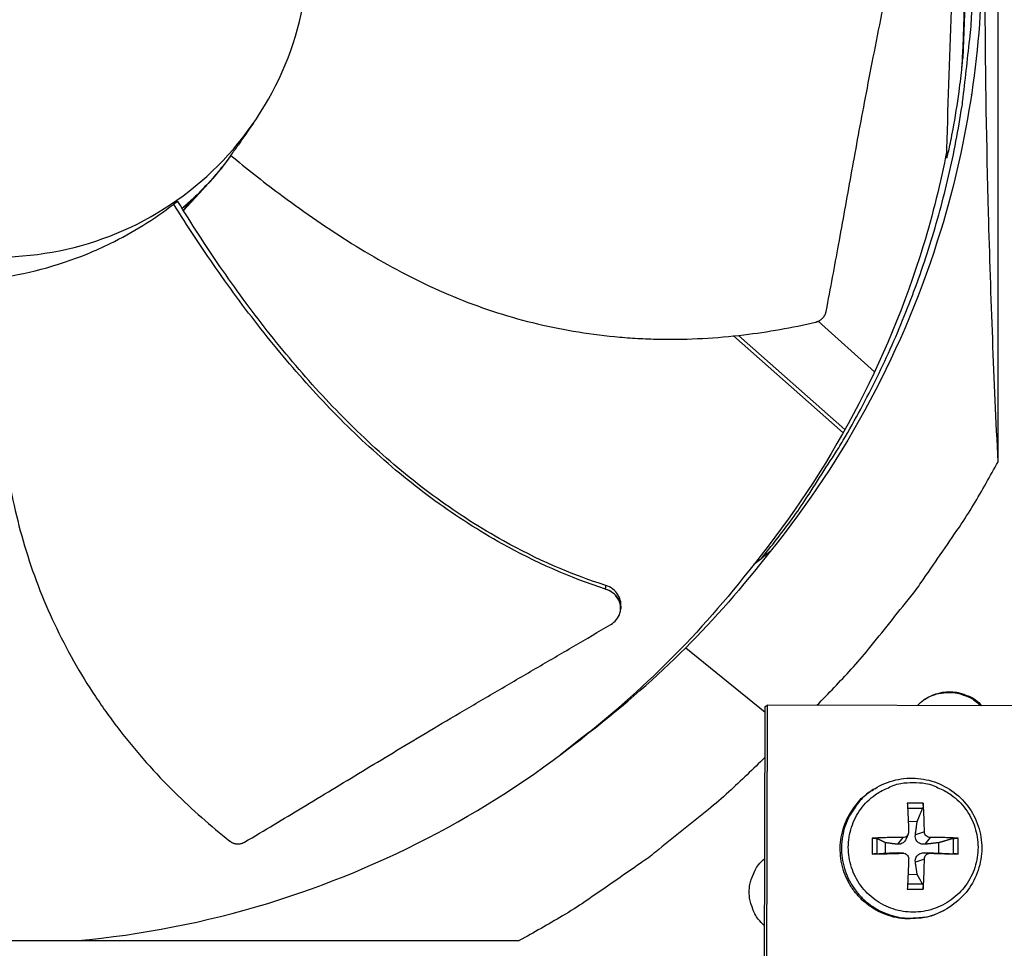
# Model space of a CAD drawing. Units: inches. Extents: x -19 to 86, y 1 to 83.
# Drawn here: x 7 to 10, y 21 to 23 of the extents above; entities that cross this region are included whole.
import ezdxf

# ---------------------------------------------------------------- set-up
doc = ezdxf.new("R2010")
doc.units = ezdxf.units.IN
doc.header["$LTSCALE"] = 4
doc.header["$MEASUREMENT"] = 0
doc.layers.add('Fan', color=84, linetype='Continuous')
doc.layers.add('Visible (ANSI)', color=7, linetype='Continuous')

msp = doc.modelspace()

# ---------------------------------------------------------------- linework, layer by layer
msp.add_circle((4.5878, 18.26256), 12.42785)
at = {"layer": 'Fan'}
for p, q in [((9.77914, 22.13815), (9.77914, 24.82493)), ((7.67275, 22.78729), (7.72233, 22.84228)), ((7.72241, 22.84237), (7.7275, 22.84801)), ((7.67213, 22.78828), (7.70618, 22.82604)), ((7.70624, 22.82611), (7.70866, 22.8288)), ((7.65822, 22.81083), (7.64741, 22.80414)), ((9.65072, 22.80522), (9.65072, 22.80518)), ((7.66346, 22.77867), (7.66346, 22.77867)), ((7.66409, 22.77768), (7.66409, 22.77768)), ((9.45955, 22.37015), (9.31409, 22.50129)), ((9.09504, 22.46332), (9.37821, 22.21262)), ((9.10799, 22.46472), (9.38303, 22.22121)), ((9.47787, 22.35363), (9.47777, 22.35373)), ((9.39832, 22.20768), (9.39847, 22.20754)), ((9.39333, 22.19924), (9.39349, 22.19909)), ((9.1893, 21.90602), (9.16803, 21.88907)), ((9.1479, 21.87344), (9.16803, 21.88907)), ((8.80283, 21.75599), (8.80277, 21.75532)), ((8.97123, 21.65704), (9.1766, 21.49034)), ((9.17407, 20.24135), (9.17663, 21.50476)), ((9.17663, 21.50476), (9.18199, 21.50852)), ((9.18199, 21.50852), (9.17943, 20.24365)), ((9.8847, 21.5071), (9.18199, 21.50852)), ((8.7029, 21.42393), (8.6472, 21.38019)), ((8.68378, 21.40933), (8.7029, 21.42393)), ((8.72099, 21.43771), (8.7029, 21.42393)), ((9.46, 21.29267), (9.45668, 21.29062)), ((9.58535, 21.25527), (9.54439, 21.25527)), ((9.54509, 21.24227), (9.58408, 21.24217)), ((9.54672, 21.20856), (9.56996, 21.20794)), ((9.45373, 21.16461), (9.45373, 21.12365)), ((9.46601, 21.12411), (9.46601, 21.16356)), ((9.53285, 21.16631), (9.51877, 21.14889)), ((9.54665, 21.17505), (9.54114, 21.16257)), ((9.58844, 21.18131), (9.56513, 21.17352)), ((9.60344, 21.16631), (9.58977, 21.14889)), ((9.6627, 21.16356), (9.6627, 21.12411)), ((9.67601, 21.12365), (9.67601, 21.16461)), ((9.48789, 21.12587), (9.48789, 21.15277)), ((9.62514, 21.15277), (9.62514, 21.12587)), ((9.53285, 21.12572), (9.51877, 21.12716)), ((9.53492, 21.12564), (9.52192, 21.12706)), ((9.58844, 21.11071), (9.56513, 21.10253)), ((9.60344, 21.12572), (9.58977, 21.12716)), ((9.56996, 21.0707), (9.54618, 21.07016)), ((9.54439, 21.03299), (9.58535, 21.03299)), ((9.58408, 21.04549), (9.54502, 21.04541)), ((9.64063, 20.97884), (9.63719, 20.97699)), ((5.85395, 20.89974), (8.54074, 20.89974))]:
    msp.add_line(p, q, dxfattribs=at)
at = {"layer": 'Fan', "flags": 128}
for points in [[(9.16803, 21.88907, 0.0093747), (9.2421, 21.98422, 0.0174298), (9.27915, 22.03748, 0.0013057), (9.36688, 22.17424, 0.0093754), (9.37869, 22.19354, 0.0094173), (9.4239, 22.27409, 0.0094042), (9.4661, 22.35639, 0.0094423), (9.50506, 22.44001, 0.0094307), (9.54089, 22.52514, 0.0094639), (9.5734, 22.61136, 0.009454), (9.60265, 22.69884, 0.0094816), (9.62853, 22.7872, 0.0094736), (9.65105, 22.87655, 0.009495), (9.67014, 22.96655, 0.0094891), (9.68581, 23.05728, 0.0095037), (9.68883, 23.07981, 0.0013401), (9.70675, 23.24002, 0.0176687), (9.71146, 23.3042, 0.0095025), (9.71374, 23.42379)], [(7.79528, 22.92999, -0.0147159), (7.76682, 22.89305, -0.0147159), (7.73623, 22.85785, -0.0147159), (7.70363, 22.82451, -0.0147159), (7.66912, 22.79314)], [(7.79532, 22.92996, -0.0147348), (7.76694, 22.89291, -0.0147348), (7.73642, 22.85759, -0.0147348), (7.70388, 22.82413, -0.0147348), (7.66943, 22.79264)], [(9.31074, 21.50826, 0.0086333), (9.39933, 21.60142, 0.0161401), (9.44419, 21.65354, 0.0011137), (9.55337, 21.7896, 0.0086341), (9.56711, 21.80742, 0.0086711), (9.58025, 21.82575, 0.001123), (9.67893, 21.96921, 0.0162298), (9.71573, 22.02689, 0.0086705), (9.77914, 22.13815)], [(9.57062, 21.50774, -0.0406384), (9.58738, 21.52271, -0.0617895), (9.6002, 21.53012, -0.0195235), (9.62366, 21.53901, -0.0406384), (9.63538, 21.5419, -0.0406384), (9.65393, 21.54337, -0.0406384), (9.67248, 21.54182, -0.0406384), (9.68418, 21.53889, -0.0195235), (9.70761, 21.52991, -0.0617895), (9.7204, 21.52244, -0.0406384), (9.7371, 21.5074)], [(9.59024, 21.52421, -0.0425592), (9.61103, 21.535, -0.064023), (9.62608, 21.5391, -0.0211344), (9.65193, 21.54158, -0.0425592), (9.66484, 21.54117, -0.0425592), (9.67749, 21.53858, -0.0211344), (9.70207, 21.53019, -0.064023), (9.71577, 21.52271, -0.0425592), (9.7335, 21.50741)], [(9.17636, 21.37381, -0.0087207), (9.08251, 21.28409, -0.0162927), (9.02993, 21.23863, -0.0011355), (8.89282, 21.1282, -0.0087215), (8.87469, 21.11417, -0.0087594), (8.85603, 21.10076, -0.0011452), (8.71137, 21.00104, -0.0163843), (8.65309, 20.96381, -0.0087587), (8.54074, 20.89974)], [(9.63719, 20.97699, -0.0385027), (9.60626, 20.96341, -0.0592539), (9.5848, 20.95865, -0.0177845), (9.54687, 20.95619, -0.0385027), (9.52931, 20.95704, -0.0385027), (9.50204, 20.96262, -0.0385027), (9.47594, 20.97232, -0.0385027), (9.45165, 20.9859, -0.0385027), (9.42972, 21.00305, -0.0385027), (9.41068, 21.02336, -0.0385027), (9.39498, 21.04635, -0.0385027), (9.38299, 21.07147, -0.0385027), (9.37499, 21.09813, -0.0385027), (9.37118, 21.12571, -0.0385027), (9.37164, 21.15354, -0.0385027), (9.37636, 21.18098, -0.0385027), (9.38523, 21.20736, -0.0385027), (9.39332, 21.22297, -0.0177845), (9.4145, 21.25453, -0.0592539), (9.4294, 21.2707, -0.0385027), (9.45668, 21.29062)], [(9.46, 21.29267, 0.0385027), (9.43271, 21.27274, 0.0592539), (9.41779, 21.25656, 0.0177845), (9.39661, 21.22498, 0.0385027), (9.38851, 21.20936, 0.0385027), (9.37963, 21.18296, 0.0385027), (9.37491, 21.1555, 0.0385027), (9.37444, 21.12765, 0.0385027), (9.37826, 21.10006, 0.0385027), (9.38626, 21.07338, 0.0385027), (9.39826, 21.04824, 0.0385027), (9.41397, 21.02523, 0.0385027), (9.43302, 21.00491, 0.0385027), (9.45497, 20.98775, 0.0385027), (9.47928, 20.97416, 0.0385027), (9.50539, 20.96445, 0.0385027), (9.53268, 20.95887, 0.0385027), (9.55025, 20.95802, 0.0177845), (9.58821, 20.96048, 0.0592539), (9.60969, 20.96525, 0.0385027), (9.64063, 20.97884)], [(9.55953, 21.30875, -0.0392901), (9.5913, 21.30625, -0.0601953), (9.61135, 21.30055, -0.0184191), (9.64379, 21.2855, -0.0392901), (9.6581, 21.27673, -0.0392901), (9.67811, 21.25964, -0.0392901), (9.6952, 21.23963, -0.0392901), (9.70895, 21.21719, -0.0392901), (9.71902, 21.19288, -0.0392901), (9.72517, 21.16729, -0.0392901), (9.72723, 21.14106, -0.0392901), (9.72517, 21.11482, -0.0392901), (9.71902, 21.08923, -0.0392901), (9.70895, 21.06492, -0.0392901), (9.6952, 21.04248, -0.0392901), (9.67811, 21.02247, -0.0392901), (9.6581, 21.00538, -0.0392901), (9.63566, 20.99163, -0.0392901), (9.61135, 20.98156, -0.0392901), (9.58576, 20.97542, -0.0392901), (9.55953, 20.97336, -0.0392901), (9.5333, 20.97542, -0.0392901), (9.50771, 20.98156, -0.0392901), (9.4834, 20.99163, -0.0392901), (9.46096, 21.00538, -0.0392901), (9.44095, 21.02247, -0.0392901), (9.42386, 21.04248, -0.0392901), (9.41011, 21.06492, -0.0392901), (9.40004, 21.08923, -0.0392901), (9.3939, 21.11482, -0.0392901), (9.39183, 21.14106, -0.0392901), (9.3939, 21.16729, -0.0392901), (9.40004, 21.19288, -0.0392901), (9.41011, 21.21719, -0.0392901), (9.42386, 21.23963, -0.0392901), (9.44095, 21.25964, -0.0392901), (9.46096, 21.27673, -0.0392901), (9.47527, 21.2855, -0.0184191), (9.50771, 21.30055, -0.0601953), (9.52776, 21.30625, -0.0392901), (9.55953, 21.30875)], [(9.54439, 21.25527, -0.0010476), (9.54534, 21.23745, -0.0010476), (9.54622, 21.21962, -0.0011254), (9.54708, 21.20047, -0.0011254), (9.54785, 21.18131)], [(9.58844, 21.18131, 0.0055291), (9.58825, 21.20047, 0.0055291), (9.58763, 21.21962, 0.0051537), (9.58668, 21.23746, 0.0051537), (9.58535, 21.25527)], [(9.53285, 21.16631, 0.0036787), (9.51273, 21.16631, 0.0036787), (9.49261, 21.16602, 0.0035573), (9.47317, 21.16545, 0.0035573), (9.45373, 21.16461)], [(9.67601, 21.16461, 0.0039241), (9.65863, 21.16545, 0.0039241), (9.64124, 21.16602, 0.0042615), (9.62234, 21.16632, 0.0042615), (9.60344, 21.16631)], [(9.17548, 20.93819, -0.04319), (9.15887, 20.95515, -0.0647473), (9.15044, 20.96861, -0.0216727), (9.14054, 20.99294, -0.04319), (9.13718, 21.00571, -0.04319), (9.13552, 21.02542, -0.04319), (9.13726, 21.04511, -0.04319), (9.14067, 21.05787, -0.0216727), (9.15067, 21.08216, -0.0647473), (9.15915, 21.09559, -0.04319), (9.17583, 21.11248)], [(9.45373, 21.12365, 0.0003769), (9.47317, 21.12411, 0.0003769), (9.49261, 21.1246, 0.0003901), (9.51273, 21.12515, 0.0003901), (9.53285, 21.12572)], [(9.54785, 21.11071, -0.0008956), (9.54707, 21.09086, -0.0008956), (9.54622, 21.071, -0.0008574), (9.54533, 21.05199, -0.0008574), (9.54439, 21.03299)], [(9.58535, 21.03299, 0.0048353), (9.58668, 21.05198, 0.0048353), (9.58763, 21.071, 0.0050444), (9.58823, 21.09085, 0.0050444), (9.58844, 21.11071)], [(9.60344, 21.12572, 0.0002535), (9.62234, 21.12515, 0.0002535), (9.64124, 21.1246, 0.0002332), (9.65862, 21.12412, 0.0002332), (9.67601, 21.12365)]]:
    msp.add_lwpolyline(points, format="xyb", dxfattribs=at)
at = {"layer": 'Fan'}
for points, knots in [([(9.64614, 22.92319), (9.65262, 23.1773), (9.66442, 23.43361), (9.67541, 23.73555), (9.67701, 23.78266), (9.67841, 23.82976)], [25.8572403, 25.8572403, 25.8572403, 25.8572403, 27.5971324, 27.5971324, 27.9183327, 27.9183327, 27.9183327, 27.9183327]), ([(9.3345, 22.52685), (9.34617, 22.58741), (9.35665, 22.64382), (9.36662, 22.69845), (9.37222, 22.72914), (9.37766, 22.75927), (9.38305, 22.78926), (9.38845, 22.81927), (9.39381, 22.84914), (9.39925, 22.8793), (9.40469, 22.90947), (9.41021, 22.93993), (9.41594, 22.97112), (9.42167, 23.00232), (9.4276, 23.03426), (9.43384, 23.06729), (9.44009, 23.10035), (9.44665, 23.13451), (9.45371, 23.17044), (9.46077, 23.2064), (9.46834, 23.24414), (9.47588, 23.28178), (9.48342, 23.31945), (9.49094, 23.35702), (9.49846, 23.39466), (9.506, 23.43233), (9.51355, 23.47006), (9.5211, 23.50782), (9.52841, 23.54431), (9.53571, 23.58082), (9.54302, 23.61736)], [-0.92018523, -0.92018523, -0.92018523, -0.92018523, -0.78104286, -0.78104286, -0.78104286, -0.70293858, -0.70293858, -0.70293858, -0.62483429, -0.62483429, -0.62483429, -0.54673001, -0.54673001, -0.54673001, -0.46862572, -0.46862572, -0.46862572, -0.39052143, -0.39052143, -0.39052143, -0.31241715, -0.31241715, -0.31241715, -0.23431286, -0.23431286, -0.23431286, -0.15620857, -0.15620857, -0.15620857, -0.08078383, -0.08078383, -0.08078383, -0.08078383]), ([(6.3882, 23.47198), (6.3882, 23.41934), (6.39338, 23.3667), (6.40365, 23.31507), (6.41392, 23.26344), (6.42928, 23.21282), (6.44941, 23.16417), (6.48967, 23.06687), (6.54928, 22.97769), (6.62374, 22.90323), (6.69819, 22.82877), (6.78741, 22.76915), (6.88469, 22.72885), (6.98198, 22.68856), (7.08722, 22.66762), (7.19252, 22.66762), (7.19451, 22.66762), (7.19651, 22.66763), (7.1985, 22.66764), (7.30179, 22.66842), (7.4049, 22.68932), (7.50034, 22.72885), (7.59762, 22.76915), (7.68682, 22.82875), (7.76128, 22.90321), (7.83574, 22.97767), (7.89535, 23.06689), (7.93565, 23.16417), (7.97594, 23.26145), (7.99688, 23.36669), (7.99688, 23.47198)], [-4.5082984, -4.5082984, -4.5082984, -4.5082984, -4.3674141, -4.3674141, -4.3674141, -4.2265226, -4.2265226, -4.2265226, -3.9447611, -3.9447611, -3.9447611, -3.6629924, -3.6629924, -3.6629924, -3.3812237, -3.3812237, -3.3812237, -3.3758863, -3.3758863, -3.3758863, -3.0994579, -3.0994579, -3.0994579, -2.8176865, -2.8176865, -2.8176865, -2.5359177, -2.5359177, -2.5359177, -2.2541491, -2.2541491, -2.2541491, -2.2541491]), ([(9.73724, 23.44707), (9.73718, 23.21134), (9.70244, 22.9711), (9.63091, 22.73667), (9.53742, 22.43027), (9.38494, 22.14764), (9.18944, 21.9059)], [-2.7936965, -2.7936965, -2.7936965, -2.7936965, -2.0638841, -2.0638841, -2.0638841, -1.1100546, -1.1100546, -1.1100546, -1.1100546]), ([(9.77914, 22.13815), (9.76884, 22.34731), (9.76029, 22.56176), (9.7497, 22.95701), (9.74674, 23.13373), (9.74562, 23.34084), (9.74552, 23.36664), (9.74544, 23.40301), (9.74542, 23.41354), (9.74541, 23.42818), (9.7454, 23.43229), (9.7454, 23.44019), (9.7454, 23.44399), (9.7454, 23.4478)], [-3.1133879, -3.1133879, -3.1133879, -3.1133879, -1.5487415, -1.5487415, -0.3030108, -0.3030108, -0.1260617, -0.1260617, -0.0540165, -0.0540165, -0.0259844, -0.0259844, -0.000001, -0.000001, -0.000001, -0.000001]), ([(9.68565, 23.15786), (9.68644, 23.16591), (9.68703, 23.17246), (9.68749, 23.17879), (9.68758, 23.18033), (9.68762, 23.18139)], [0.228252066, 0.228252066, 0.228252066, 0.228252066, 0.24895039, 0.24895039, 0.258124527, 0.258124527, 0.258124527, 0.258124527]), ([(9.64614, 22.92319), (9.64614, 22.92318), (9.64614, 22.92318), (9.64613, 22.92294), (9.64614, 22.92277), (9.64622, 22.92266), (9.64627, 22.9227), (9.6464, 22.92293), (9.64649, 22.92314), (9.64674, 22.92381), (9.64691, 22.92436), (9.64746, 22.9262), (9.64789, 22.92785), (9.64953, 22.93423), (9.65108, 22.94093), (9.65504, 22.95868), (9.65861, 22.97578), (9.66835, 23.02828), (9.6739, 23.06306), (9.68135, 23.11825), (9.68396, 23.14124), (9.68565, 23.15786)], [0.70301357, 0.70301357, 0.70301357, 0.70301357, 0.70307086, 0.70307086, 0.70503785, 0.70503785, 0.70662967, 0.70662967, 0.7083133, 0.7083133, 0.71091019, 0.71091019, 0.71658445, 0.71658445, 0.73487029, 0.73487029, 0.77710082, 0.77710082, 0.83540488, 0.83540488, 0.87816265, 0.87816265, 0.87816265, 0.87816265]), ([(9.64657, 22.94167), (9.63062, 22.85959), (9.61032, 22.77778), (9.58557, 22.69666), (9.49304, 22.3934), (9.34219, 22.11362), (9.1488, 21.87425)], [-2.3186737, -2.3186737, -2.3186737, -2.3186737, -2.0638841, -2.0638841, -2.0638841, -1.1112839, -1.1112839, -1.1112839, -1.1112839]), ([(7.79502, 22.93021), (7.83542, 22.89676), (7.93236, 22.81995), (8.09396, 22.70726), (8.28262, 22.59967), (8.44954, 22.53167), (8.58803, 22.49322), (8.69372, 22.47231), (8.78274, 22.46135), (8.85416, 22.45643), (8.96136, 22.45274), (9.11438, 22.4614), (9.24643, 22.48486), (9.30721, 22.49892)], [-1.4641135, -1.4641135, -1.4641135, -1.4641135, -1.3231165, -1.1340998, -0.9450832, -0.7560665, -0.6615582, -0.5670499, -0.4725416, -0.4252874, -0.3780333, -0.1890166, -0.0211877, -0.0211877, -0.0211877, -0.0211877]), ([(7.18382, 22.61197), (7.26399, 22.62246), (7.34525, 22.64349), (7.4442, 22.68406), (7.46382, 22.69288), (7.54094, 22.73071), (7.59604, 22.76496), (7.64741, 22.80414)], [-1.4319482, -1.4319482, -1.4319482, -1.4319482, -0.7145796, -0.7145796, -0.5349824, -0.5349824, -0.0000014, -0.0000014, -0.0000014, -0.0000014]), ([(8.76404, 21.80883), (8.67148, 21.83862), (8.51848, 21.90657), (8.32076, 22.03379), (8.16043, 22.165), (8.01386, 22.31169), (7.87912, 22.47001), (7.757, 22.63465), (7.68258, 22.7479), (7.64741, 22.80414)], [0.1106744, 0.1106744, 0.1106744, 0.1106744, 0.3780333, 0.5670499, 0.7560665, 0.9450832, 1.1340998, 1.3231165, 1.5050971, 1.5050971, 1.5050971, 1.5050971]), ([(8.76467, 21.81819), (8.67327, 21.84729), (8.52172, 21.91422), (8.32565, 22.04018), (8.16641, 22.17072), (8.02096, 22.31697), (7.88753, 22.47511), (7.76654, 22.64019), (7.69301, 22.75404), (7.65822, 22.81083)], [0.1119019, 0.1119019, 0.1119019, 0.1119019, 0.3780333, 0.5670499, 0.7560665, 0.9450832, 1.1340998, 1.3231165, 1.5064532, 1.5064532, 1.5064532, 1.5064532]), ([(7.18382, 22.61197), (7.18281, 22.5596), (7.18316, 22.43597), (7.19597, 22.23917), (7.22987, 22.02409), (7.2811, 21.85076), (7.33767, 21.71815), (7.38743, 21.6222), (7.43454, 21.54553), (7.47537, 21.48644), (7.53955, 21.40004), (7.64202, 21.28541), (7.74304, 21.19635), (7.79212, 21.15735)], [-1.4640807, -1.4640807, -1.4640807, -1.4640807, -1.3231165, -1.1340998, -0.9450832, -0.7560665, -0.6615582, -0.5670499, -0.4725416, -0.4252874, -0.3780333, -0.1890166, -0.0211877, -0.0211877, -0.0211877, -0.0211877]), ([(9.30721, 22.49892), (9.30795, 22.4991), (9.30868, 22.49929), (9.30941, 22.49951), (9.31016, 22.49974), (9.3109, 22.49999), (9.31163, 22.50026), (9.31238, 22.50054), (9.31312, 22.50084), (9.31384, 22.50117), (9.31458, 22.50151), (9.31531, 22.50187), (9.31603, 22.50225), (9.31676, 22.50264), (9.31747, 22.50305), (9.31817, 22.50349), (9.31888, 22.50393), (9.31957, 22.5044), (9.32025, 22.50489), (9.32093, 22.50538), (9.32159, 22.50589), (9.32224, 22.50643), (9.32289, 22.50697), (9.32352, 22.50754), (9.32413, 22.50812), (9.32474, 22.5087), (9.32533, 22.50931), (9.3259, 22.50993), (9.32646, 22.51055), (9.32701, 22.51119), (9.32753, 22.51185), (9.32805, 22.51251), (9.32855, 22.51318), (9.32902, 22.51387), (9.32949, 22.51455), (9.32993, 22.51525), (9.33035, 22.51596), (9.33077, 22.51666), (9.33115, 22.51738), (9.33152, 22.5181), (9.33188, 22.51882), (9.33221, 22.51955), (9.33252, 22.52028), (9.33282, 22.52101), (9.3331, 22.52174), (9.33335, 22.52248), (9.33359, 22.52321), (9.33381, 22.52394), (9.33401, 22.52468), (9.3342, 22.5254), (9.33436, 22.52613), (9.3345, 22.52685)], [-0.037237658, -0.037237658, -0.037237658, -0.037237658, -0.035163436, -0.035163436, -0.035163436, -0.033047847, -0.033047847, -0.033047847, -0.030895052, -0.030895052, -0.030895052, -0.028709728, -0.028709728, -0.028709728, -0.026497035, -0.026497035, -0.026497035, -0.024262561, -0.024262561, -0.024262561, -0.022012245, -0.022012245, -0.022012245, -0.019752285, -0.019752285, -0.019752285, -0.017489049, -0.017489049, -0.017489049, -0.015228956, -0.015228956, -0.015228956, -0.012978379, -0.012978379, -0.012978379, -0.01074353, -0.01074353, -0.01074353, -0.008530366, -0.008530366, -0.008530366, -0.006344494, -0.006344494, -0.006344494, -0.004191097, -0.004191097, -0.004191097, -0.002074876, -0.002074876, -0.002074876, 0, 0, 0, 0]), ([(8.7777, 21.7171), (8.78346, 21.72047), (8.78848, 21.72479), (8.79653, 21.7349), (8.79949, 21.74063), (8.80299, 21.75304), (8.8034, 21.75963), (8.80145, 21.77266), (8.79911, 21.77898), (8.79206, 21.79034), (8.78752, 21.79531), (8.77674, 21.80353), (8.77062, 21.80672), (8.76404, 21.80883)], [-0.28606759, -0.28606759, -0.28606759, -0.28606759, -0.2392267, -0.2392267, -0.19198712, -0.19198712, -0.14303533, -0.14303533, -0.09407908, -0.09407908, -0.04687533, -0.04687533, -0.00001269, -0.00001269, -0.00001269, -0.00001269]), ([(8.80357, 21.76467), (8.80387, 21.7683), (8.80375, 21.77197), (8.8022, 21.78213), (8.79983, 21.78844), (8.79275, 21.79977), (8.78819, 21.80473), (8.77739, 21.81292), (8.77125, 21.81609), (8.76467, 21.81819)], [0.115657, 0.115657, 0.115657, 0.115657, 0.14306792, 0.14306792, 0.19202167, 0.19202167, 0.23922364, 0.23922364, 0.28612437, 0.28612437, 0.28612437, 0.28612437]), ([(7.83032, 21.15428), (7.88298, 21.18548), (7.93183, 21.21478), (7.97905, 21.24326), (8.00558, 21.25927), (8.03159, 21.27502), (8.05748, 21.2907), (8.08339, 21.3064), (8.10917, 21.32203), (8.1352, 21.33779), (8.16125, 21.35357), (8.18756, 21.36948), (8.21454, 21.38572), (8.24153, 21.40197), (8.26919, 21.41856), (8.29785, 21.43565), (8.32654, 21.45276), (8.35622, 21.47037), (8.38753, 21.4888), (8.41886, 21.50724), (8.45183, 21.52651), (8.48469, 21.54572), (8.51759, 21.56496), (8.55039, 21.58415), (8.58325, 21.60337), (8.61614, 21.62261), (8.64909, 21.64188), (8.68205, 21.66116), (8.71391, 21.67979), (8.74579, 21.69844), (8.7777, 21.7171)], [-0.92018523, -0.92018523, -0.92018523, -0.92018523, -0.78104286, -0.78104286, -0.78104286, -0.70293858, -0.70293858, -0.70293858, -0.62483429, -0.62483429, -0.62483429, -0.54673001, -0.54673001, -0.54673001, -0.46862572, -0.46862572, -0.46862572, -0.39052143, -0.39052143, -0.39052143, -0.31241715, -0.31241715, -0.31241715, -0.23431286, -0.23431286, -0.23431286, -0.15620857, -0.15620857, -0.15620857, -0.08078383, -0.08078383, -0.08078383, -0.08078383]), ([(7.39907, 20.89978), (7.56333, 20.91476), (7.72822, 20.94663), (7.89034, 20.99609), (8.19673, 21.08958), (8.47937, 21.24207), (8.72111, 21.43756)], [-2.5685713, -2.5685713, -2.5685713, -2.5685713, -2.0638841, -2.0638841, -2.0638841, -1.1100546, -1.1100546, -1.1100546, -1.1100546]), ([(9.46, 21.29267), (9.47667, 21.30298), (9.49526, 21.31065), (9.53307, 21.31949), (9.55274, 21.32087), (9.59105, 21.31745), (9.61017, 21.3126), (9.64548, 21.29732), (9.6621, 21.2867), (9.69083, 21.26106), (9.70327, 21.24572), (9.72245, 21.2123), (9.72941, 21.19379), (9.73705, 21.15598), (9.73782, 21.1362), (9.73312, 21.09788), (9.72761, 21.07886), (9.71108, 21.04398), (9.69986, 21.02767), (9.67327, 20.99981), (9.65758, 20.98789), (9.64063, 20.97884)], [0, 0, 0, 0, 0.1320533, 0.1320533, 0.2617403, 0.2617403, 0.3916613, 0.3916613, 0.5218244, 0.5218244, 0.6522282, 0.6522282, 0.7827773, 0.7827773, 0.9133245, 0.9133245, 1.043723, 1.043723, 1.1738785, 1.1738785, 1.303368, 1.303368, 1.303368, 1.303368]), ([(9.58535, 21.25527), (9.58538, 21.25498), (9.5854, 21.25469), (9.58548, 21.25336), (9.58549, 21.25202), (9.58542, 21.2497), (9.58532, 21.24832), (9.58506, 21.24613), (9.58486, 21.24493), (9.58449, 21.24336), (9.58428, 21.24268), (9.58408, 21.24217)], [0.021217555, 0.021217555, 0.021217555, 0.021217555, 0.02337439, 0.02337439, 0.03120768, 0.03120768, 0.039035293, 0.039035293, 0.046774096, 0.046774096, 0.053040273, 0.053040273, 0.053040273, 0.053040273]), ([(9.45373, 21.16461), (9.45405, 21.16463), (9.45438, 21.16464), (9.45581, 21.16469), (9.45721, 21.16469), (9.45953, 21.16462), (9.46086, 21.16453), (9.46287, 21.16432), (9.46391, 21.16416), (9.46518, 21.16387), (9.46568, 21.16371), (9.46601, 21.16356)], [0.021217555, 0.021217555, 0.021217555, 0.021217555, 0.02337439, 0.02337439, 0.03120768, 0.03120768, 0.039035293, 0.039035293, 0.046774096, 0.046774096, 0.053040273, 0.053040273, 0.053040273, 0.053040273]), ([(9.54114, 21.16257), (9.54072, 21.16162), (9.54024, 21.16067), (9.53863, 21.15798), (9.53734, 21.15633), (9.53462, 21.15361), (9.53302, 21.15237), (9.52968, 21.15046), (9.52793, 21.14978), (9.52394, 21.14875), (9.52129, 21.14857), (9.51877, 21.14889)], [0.259807606, 0.259807606, 0.259807606, 0.259807606, 0.266545561, 0.266545561, 0.279560296, 0.279560296, 0.29257503, 0.29257503, 0.305589765, 0.305589765, 0.32475677, 0.32475677, 0.32475677, 0.32475677]), ([(9.54785, 21.18131), (9.54792, 21.17952), (9.54763, 21.1776), (9.54629, 21.17401), (9.54523, 21.17235), (9.54273, 21.16969), (9.54113, 21.16851), (9.53758, 21.16688), (9.53563, 21.16643), (9.53348, 21.16631), (9.53316, 21.1663), (9.53285, 21.16631)], [0, 0, 0, 0, 0.012351042, 0.012351042, 0.024702084, 0.024702084, 0.037028418, 0.037028418, 0.049354751, 0.049354751, 0.05144155, 0.05144155, 0.05144155, 0.05144155]), ([(9.58977, 21.14889), (9.58688, 21.14857), (9.58388, 21.14875), (9.57941, 21.14978), (9.57748, 21.15046), (9.57388, 21.15237), (9.5722, 21.15361), (9.56949, 21.15633), (9.56826, 21.15798), (9.56641, 21.16153), (9.56577, 21.16342), (9.56484, 21.16779), (9.56474, 21.17071), (9.56513, 21.17352)], [0.234363821, 0.234363821, 0.234363821, 0.234363821, 0.253530826, 0.253530826, 0.266545561, 0.266545561, 0.279560296, 0.279560296, 0.29257503, 0.29257503, 0.305589765, 0.305589765, 0.32475677, 0.32475677, 0.32475677, 0.32475677]), ([(9.60344, 21.16631), (9.60167, 21.16629), (9.59976, 21.16663), (9.59619, 21.16804), (9.59453, 21.16912), (9.59187, 21.17162), (9.5907, 21.17321), (9.58905, 21.17671), (9.58858, 21.17861), (9.58845, 21.1807), (9.58844, 21.181), (9.58844, 21.18131)], [0, 0, 0, 0, 0.012351042, 0.012351042, 0.024702084, 0.024702084, 0.037028418, 0.037028418, 0.049354751, 0.049354751, 0.05144155, 0.05144155, 0.05144155, 0.05144155]), ([(9.6627, 21.16356), (9.66325, 21.16371), (9.66398, 21.16387), (9.66563, 21.16416), (9.66687, 21.16432), (9.66911, 21.16453), (9.6705, 21.16462), (9.67282, 21.16469), (9.67415, 21.16469), (9.67544, 21.16464), (9.67573, 21.16463), (9.67601, 21.16461)], [0.071286723, 0.071286723, 0.071286723, 0.071286723, 0.077552899, 0.077552899, 0.085291702, 0.085291702, 0.093119315, 0.093119315, 0.100952605, 0.100952605, 0.10310944, 0.10310944, 0.10310944, 0.10310944]), ([(7.79212, 21.15735), (7.79272, 21.15687), (7.79334, 21.15642), (7.79396, 21.15598), (7.7946, 21.15554), (7.79526, 21.15512), (7.79593, 21.15472), (7.79661, 21.15431), (7.79731, 21.15392), (7.79802, 21.15356), (7.79873, 21.1532), (7.79947, 21.15286), (7.80021, 21.15254), (7.80096, 21.15222), (7.80172, 21.15193), (7.80249, 21.15167), (7.80327, 21.1514), (7.80406, 21.15116), (7.80485, 21.15095), (7.80566, 21.15073), (7.80646, 21.15055), (7.80727, 21.1504), (7.80809, 21.15024), (7.80891, 21.15011), (7.80973, 21.15002), (7.81056, 21.14992), (7.81138, 21.14985), (7.81221, 21.14982), (7.81304, 21.14978), (7.81386, 21.14978), (7.81469, 21.1498), (7.81551, 21.14982), (7.81632, 21.14988), (7.81714, 21.14996), (7.81794, 21.15004), (7.81875, 21.15016), (7.81954, 21.1503), (7.82033, 21.15044), (7.82111, 21.15061), (7.82189, 21.1508), (7.82265, 21.151), (7.82341, 21.15122), (7.82415, 21.15147), (7.82488, 21.15171), (7.82561, 21.15198), (7.82632, 21.15227), (7.82702, 21.15256), (7.82771, 21.15288), (7.82838, 21.15322), (7.82904, 21.15355), (7.82969, 21.1539), (7.83032, 21.15428)], [-0.037237658, -0.037237658, -0.037237658, -0.037237658, -0.035163436, -0.035163436, -0.035163436, -0.033047847, -0.033047847, -0.033047847, -0.030895052, -0.030895052, -0.030895052, -0.028709728, -0.028709728, -0.028709728, -0.026497035, -0.026497035, -0.026497035, -0.024262561, -0.024262561, -0.024262561, -0.022012245, -0.022012245, -0.022012245, -0.019752285, -0.019752285, -0.019752285, -0.017489049, -0.017489049, -0.017489049, -0.015228956, -0.015228956, -0.015228956, -0.012978379, -0.012978379, -0.012978379, -0.01074353, -0.01074353, -0.01074353, -0.008530366, -0.008530366, -0.008530366, -0.006344494, -0.006344494, -0.006344494, -0.004191097, -0.004191097, -0.004191097, -0.002074876, -0.002074876, -0.002074876, 0, 0, 0, 0]), ([(9.46601, 21.12411), (9.46568, 21.12408), (9.46518, 21.12405), (9.46391, 21.12398), (9.46287, 21.12394), (9.46086, 21.12386), (9.45953, 21.12381), (9.45721, 21.12374), (9.45581, 21.1237), (9.45438, 21.12366), (9.45405, 21.12365), (9.45373, 21.12365)], [0.071286723, 0.071286723, 0.071286723, 0.071286723, 0.077552899, 0.077552899, 0.085291702, 0.085291702, 0.093119315, 0.093119315, 0.100952605, 0.100952605, 0.10310944, 0.10310944, 0.10310944, 0.10310944]), ([(9.53285, 21.12572), (9.53469, 21.12577), (9.53666, 21.12547), (9.54032, 21.12411), (9.542, 21.12305), (9.54466, 21.12055), (9.54583, 21.11895), (9.5474, 21.11541), (9.54781, 21.11347), (9.54786, 21.11134), (9.54786, 21.11103), (9.54785, 21.11071)], [0, 0, 0, 0, 0.012351042, 0.012351042, 0.024702084, 0.024702084, 0.037028418, 0.037028418, 0.049354751, 0.049354751, 0.05144155, 0.05144155, 0.05144155, 0.05144155]), ([(9.56513, 21.10253), (9.56474, 21.10513), (9.56484, 21.10785), (9.56577, 21.11194), (9.56641, 21.11373), (9.56826, 21.11713), (9.56949, 21.11874), (9.5722, 21.12146), (9.57388, 21.12274), (9.57748, 21.1248), (9.57941, 21.12558), (9.58388, 21.12688), (9.58688, 21.12727), (9.58977, 21.12716)], [0.234363821, 0.234363821, 0.234363821, 0.234363821, 0.253530826, 0.253530826, 0.266545561, 0.266545561, 0.279560296, 0.279560296, 0.29257503, 0.29257503, 0.305589765, 0.305589765, 0.32475677, 0.32475677, 0.32475677, 0.32475677]), ([(9.58844, 21.11071), (9.58844, 21.11254), (9.58879, 21.11451), (9.59022, 21.11814), (9.5913, 21.11982), (9.59381, 21.12248), (9.59539, 21.12365), (9.59887, 21.12523), (9.60076, 21.12566), (9.60283, 21.12573), (9.60314, 21.12573), (9.60344, 21.12572)], [0, 0, 0, 0, 0.012351042, 0.012351042, 0.024702084, 0.024702084, 0.037028418, 0.037028418, 0.049354751, 0.049354751, 0.05144155, 0.05144155, 0.05144155, 0.05144155]), ([(9.67601, 21.12365), (9.67573, 21.12365), (9.67544, 21.12366), (9.67415, 21.1237), (9.67282, 21.12374), (9.6705, 21.12381), (9.66911, 21.12386), (9.66687, 21.12394), (9.66563, 21.12398), (9.66398, 21.12405), (9.66325, 21.12408), (9.6627, 21.12411)], [0.021217555, 0.021217555, 0.021217555, 0.021217555, 0.02337439, 0.02337439, 0.03120768, 0.03120768, 0.039035293, 0.039035293, 0.046774096, 0.046774096, 0.053040273, 0.053040273, 0.053040273, 0.053040273]), ([(9.58408, 21.04549), (9.58428, 21.04511), (9.58449, 21.04456), (9.58486, 21.04321), (9.58506, 21.04213), (9.58532, 21.04007), (9.58542, 21.03872), (9.58549, 21.03641), (9.58548, 21.03503), (9.5854, 21.03362), (9.58538, 21.0333), (9.58535, 21.03299)], [0.071286723, 0.071286723, 0.071286723, 0.071286723, 0.077552899, 0.077552899, 0.085291702, 0.085291702, 0.093119315, 0.093119315, 0.100952605, 0.100952605, 0.10310944, 0.10310944, 0.10310944, 0.10310944])]:
    msp.add_open_spline(points, degree=3, knots=knots, dxfattribs=at)
for points in [[(9.70191, 23.57705), (9.69651, 23.43872), (9.69065, 23.29887), (9.68568, 23.15788)], [(9.702, 23.55081), (9.69712, 23.42771), (9.69201, 23.30443), (9.68762, 23.18139)], [(9.71034, 23.08745), (9.71034, 23.08771), (9.71035, 23.08797), (9.71035, 23.08823)], [(7.85343, 23.0136), (7.84017, 22.99448), (7.82702, 22.97551), (7.81399, 22.9567)], [(7.79502, 22.93021), (7.80147, 22.93892), (7.80779, 22.94775), (7.81399, 22.9567)], [(7.79532, 22.92996), (7.75922, 22.87956), (7.71674, 22.83301), (7.66951, 22.79251)], [(9.67832, 22.91619), (9.67832, 22.91612), (9.67831, 22.91605), (9.67831, 22.91599)], [(9.67919, 22.91998), (9.67919, 22.92005), (9.67919, 22.92011), (9.67919, 22.92018)], [(9.49732, 22.39364), (9.49644, 22.39172), (9.49556, 22.38979), (9.49467, 22.38786)], [(9.18944, 21.9059), (9.11722, 21.81273), (9.04666, 21.73253), (8.97123, 21.65704)], [(9.14805, 21.87333), (9.076, 21.78063), (9.0056, 21.70078), (8.93038, 21.62561)], [(8.76404, 21.80883), (8.76425, 21.81195), (8.76446, 21.81507), (8.76467, 21.81819)], [(8.80357, 21.76467), (8.80332, 21.76178), (8.80308, 21.75888), (8.80283, 21.75599)], [(8.72111, 21.43756), (8.81468, 21.51019), (8.89531, 21.58117), (8.97123, 21.65704)], [(8.6839, 21.40918), (8.7762, 21.48083), (8.85564, 21.55081), (8.93038, 21.62561)], [(8.6474, 21.38024), (8.65111, 21.38312), (8.6548, 21.38601), (8.65849, 21.38891)], [(8.66196, 21.39165), (8.66931, 21.39745), (8.67663, 21.4033), (8.6839, 21.40918)], [(9.51877, 21.12716), (9.51981, 21.12721), (9.52087, 21.12717), (9.52192, 21.12705)]]:
    msp.add_open_spline(points, degree=3, dxfattribs=at)
for points, weights in [([(8.76404, 21.80883), (8.80626, 21.79619), (8.80283, 21.75599)], [0.999996391318, 0.668656327697, 0.724835120888]), ([(9.56996, 21.20794), (9.57577, 21.22201), (9.58408, 21.24217)], [1, 1.0179539845, 1.00365917713]), ([(9.56513, 21.17352), (9.56679, 21.18542), (9.56996, 21.20794)], [1.73210935317, 1.3854145754, 1]), ([(9.48789, 21.15277), (9.4789, 21.1572), (9.46601, 21.16356)], [1, 1.01795398464, 1.00365917716]), ([(9.6627, 21.16356), (9.64058, 21.1572), (9.62514, 21.15277)], [1.00365915768, 1.0179538839, 1]), ([(9.51877, 21.14889), (9.50809, 21.15022), (9.48789, 21.15277)], [1.73210935317, 1.3854145754, 1]), ([(9.62514, 21.15277), (9.60199, 21.15022), (9.58977, 21.14889)], [1, 1.38541457538, 1.73210935313]), ([(9.46601, 21.12411), (9.4789, 21.12515), (9.48789, 21.12587)], [1.00365915768, 1.0179538839, 1]), ([(9.48789, 21.12587), (9.50809, 21.12672), (9.51877, 21.12716)], [1, 1.38541457538, 1.73210935313]), ([(9.58977, 21.12716), (9.60199, 21.12672), (9.62514, 21.12587)], [1.73210935317, 1.3854145754, 1]), ([(9.62514, 21.12587), (9.64058, 21.12515), (9.6627, 21.12411)], [1, 1.01795398464, 1.00365917716]), ([(9.56996, 21.0707), (9.56679, 21.09152), (9.56513, 21.10253)], [1, 1.38541457538, 1.73210935313]), ([(9.58408, 21.04549), (9.57577, 21.06034), (9.56996, 21.0707)], [1.00365917717, 1.01795398471, 1])]:
    msp.add_rational_spline(points, weights, degree=2, dxfattribs=at)
at = {"layer": 'Visible (ANSI)'}
for radius in [12.46875, 12.44375, 12.375, 12.35]:
    msp.add_arc((4.58774, 18.33772), radius, 183.009174, 182.909174, dxfattribs=at)

doc.saveas('drawing.dxf')
